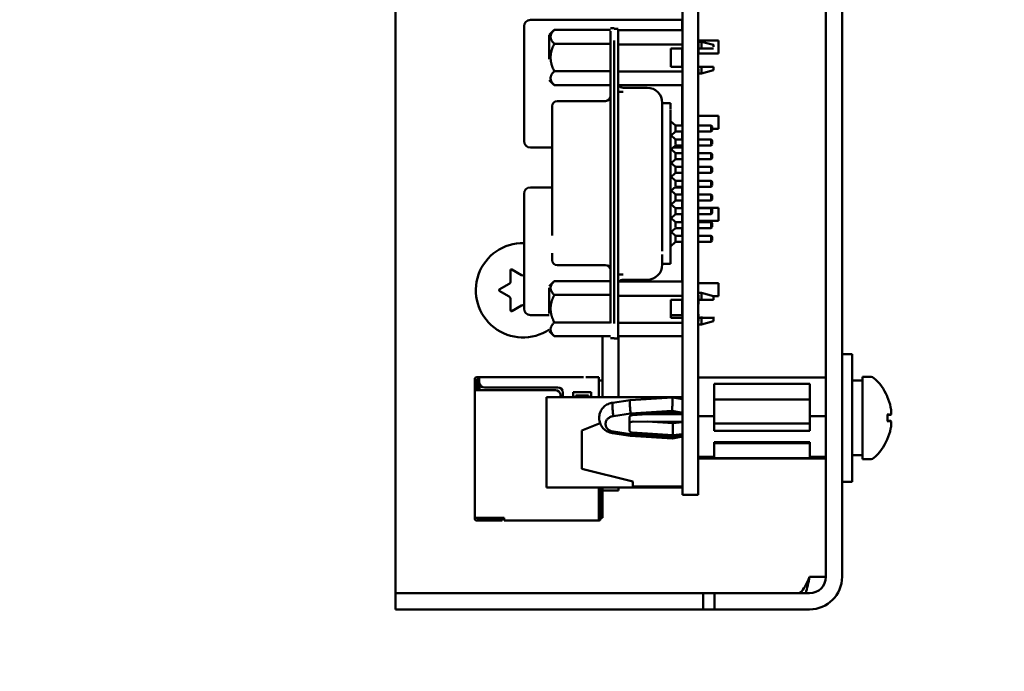
# Model space of a CAD drawing. Units: inches. Extents: x 4 to 172, y 2 to 134.
# Drawn here: x 71 to 75, y 68 to 70 of the extents above; entities that cross this region are included whole.
import ezdxf

# ---------------------------------------------------------------- set-up
doc = ezdxf.new("R2010")
doc.units = ezdxf.units.IN
doc.header["$LTSCALE"] = 8
doc.header["$MEASUREMENT"] = 0
doc.layers.add('Dimension (ANSI)', color=7, linetype='Continuous', lineweight=25)
doc.layers.add('Visible (ANSI)', color=7, linetype='Continuous', lineweight=50)
doc.styles.add('Note Text (ANSI)', font='tahoma.ttf')
doc.dimstyles.new('Default (ANSI)', dxfattribs={"dimscale": 8, "dimtxt": 0.12, "dimasz": 0.098425, "dimexe": 0.125, "dimexo": 0.0625, "dimgap": 0.031496, "dimtad": 0, "dimtih": 1, "dimtoh": 1, "dimrnd": 1e-08, "dimzin": 0, "dimdsep": 46, "dimtxsty": 'Note Text (ANSI)', "dimcen": 0.09, "dimdle": 0.393701, "dimclrd": 256, "dimclre": 256, "dimclrt": 256, "dimadec": 0, "dimazin": 1, "dimtfac": 1, "dimtofl": 0, "dimtmove": 0, "dimatfit": 3, "dimfxl": 1, "dimtolj": 1, "dimtzin": 4, "dimlwd": -1, "dimlwe": -1, "dimarcsym": 0})

# ---------------------------------------------------------------- blocks, each defined once
blk = doc.blocks.new('*D38')
at = {"layer": 'Defpoints', "color": 0, "transparency": 16777216}
for p in [(90.0568, 86.0996), (43.8668, 50.1564), (90.0568, 48.3949)]:
    blk.add_point(p, dxfattribs=at)
at = {"layer": 'Dimension (ANSI)', "transparency": 16777216}
for p, q in [((43.8668, 50.6564), (43.8668, 87.0996)), ((90.0568, 48.8949), (90.0568, 87.0996)), ((44.6542, 86.0996), (60.1074, 86.0996)), ((89.2694, 86.0996), (63.8137, 86.0996))]:
    blk.add_line(p, q, dxfattribs=at)
for points in [[(44.6542, 86.2309), (44.6542, 85.9684), (43.8668, 86.0996)], [(89.2694, 86.2309), (89.2694, 85.9684), (90.0568, 86.0996)]]:
    blk.add_solid(points, dxfattribs=at)
at = {"layer": 'Dimension (ANSI)', "transparency": 16777216, "insert": (60.3594, 86.5993), "char_height": 0.96, "attachment_point": 1, "style": 'Note Text (ANSI)'}
blk.add_mtext('\\A1;46.19', dxfattribs=at)

msp = doc.modelspace()

# ---------------------------------------------------------------- linework, layer by layer
at = {"layer": 'Visible (ANSI)'}
for p, q in [((72.6995, 68.2489), (72.6995, 76.3719)), ((74.386, 68.2489), (74.386, 76.3719)), ((74.4495, 68.2489), (74.4495, 76.3719)), ((73.824, 75.9269), (73.824, 68.8169)), ((73.886, 75.9269), (73.886, 68.8169)), ((73.2284, 70.4309), (73.2284, 70.4309)), ((73.2284, 70.4309), (73.8234, 70.4309)), ((73.8234, 70.4309), (73.8234, 70.4059)), ((73.8234, 70.4309), (73.8234, 70.4309)), ((73.2034, 70.4059), (73.2034, 69.9559)), ((73.3022, 70.3717), (73.3218, 70.3914)), ((73.3218, 70.3914), (73.5423, 70.3914)), ((73.5423, 70.3986), (73.5423, 70.3986)), ((73.5423, 70.3986), (73.5561, 70.3986)), ((73.5561, 70.3986), (73.5561, 70.3986)), ((73.5561, 70.3955), (73.5718, 70.3955)), ((73.5718, 70.3955), (73.5718, 70.3955)), ((73.824, 70.3901), (73.5718, 70.3901)), ((73.8234, 70.3901), (73.8234, 70.4059)), ((73.3218, 70.3374), (73.5423, 70.3374)), ((73.5423, 69.2435), (73.5423, 70.3396)), ((73.5561, 70.3364), (73.5561, 69.2419)), ((73.5718, 70.3364), (73.5718, 69.2419)), ((73.824, 70.3343), (73.5718, 70.3343)), ((73.886, 70.3504), (73.9654, 70.3504)), ((73.886, 70.3504), (73.9654, 70.3504)), ((73.886, 70.3504), (73.9654, 70.3504)), ((73.886, 70.3504), (73.9654, 70.3504)), ((73.886, 70.3405), (73.8868, 70.3405)), ((73.8868, 70.3455), (73.8986, 70.3455)), ((73.9459, 70.3327), (73.8986, 70.3455)), ((73.9654, 70.3504), (73.9654, 70.2994)), ((73.9654, 70.3504), (73.9654, 70.3504)), ((73.9654, 70.3504), (73.9654, 70.3504)), ((73.9654, 70.3504), (73.9654, 70.3504)), ((73.7785, 70.3182), (73.7785, 70.2473)), ((73.824, 70.3182), (73.7785, 70.3182)), ((73.8234, 70.2473), (73.8234, 70.3182)), ((73.8234, 70.2994), (73.824, 70.2994)), ((73.8868, 70.3182), (73.886, 70.3182)), ((73.886, 70.2994), (73.9654, 70.2994)), ((73.8986, 70.3182), (73.8868, 70.3182)), ((73.3218, 70.2295), (73.5423, 70.2295)), ((73.5718, 70.2284), (73.824, 70.2284)), ((73.824, 70.2473), (73.7785, 70.2473)), ((73.7785, 70.2473), (73.8238, 70.2473)), ((73.8238, 70.2473), (73.824, 70.2473)), ((73.886, 70.2473), (73.8868, 70.2473)), ((73.8868, 70.2473), (73.886, 70.2473)), ((73.886, 70.2264), (73.8868, 70.2264)), ((73.8868, 70.2473), (73.8986, 70.2473)), ((73.8986, 70.2473), (73.8868, 70.2473)), ((73.8868, 70.2214), (73.8986, 70.2214)), ((73.9459, 70.2342), (73.8986, 70.2214)), ((73.3022, 70.1952), (73.3218, 70.1755)), ((73.3218, 70.1755), (73.5423, 70.1755)), ((73.824, 70.1754), (73.5718, 70.1754)), ((73.5718, 70.1488), (73.5915, 70.1488)), ((73.686, 70.1651), (73.5915, 70.1651)), ((73.8234, 70.0167), (73.8234, 70.1754)), ((73.5226, 70.113), (73.3336, 70.113)), ((73.7446, 70.0811), (73.7446, 70.1043)), ((73.7447, 70.1052), (73.7766, 70.1052)), ((73.7451, 70.1052), (73.7451, 70.1055)), ((73.7766, 70.0811), (73.7766, 70.1043)), ((73.314, 70.0922), (73.314, 70.0706)), ((73.7451, 70.0658), (73.7451, 70.0688)), ((73.5718, 70.027), (73.5718, 70.027)), ((73.7451, 69.5513), (73.7451, 70.027)), ((73.7766, 70.0345), (73.7962, 70.0167)), ((73.8234, 70.0554), (73.824, 70.0554)), ((73.8234, 70.0554), (73.824, 70.0554)), ((73.8234, 70.0554), (73.824, 70.0554)), ((73.8234, 70.0554), (73.824, 70.0554)), ((73.886, 70.0554), (73.9654, 70.0554)), ((73.886, 70.0554), (73.9654, 70.0554)), ((73.886, 70.0554), (73.9654, 70.0554)), ((73.886, 70.0554), (73.9654, 70.0554)), ((73.9654, 70.0554), (73.9654, 70.0044)), ((73.9654, 70.0554), (73.9654, 70.0554)), ((73.9654, 70.0554), (73.9654, 70.0554)), ((73.9654, 70.0554), (73.9654, 70.0554)), ((73.314, 69.997), (73.314, 69.5861)), ((73.7766, 70.0229), (73.7766, 69.5554)), ((73.7962, 69.9931), (73.7795, 69.9779)), ((73.824, 70.0167), (73.7962, 70.0167)), ((73.7962, 69.9931), (73.824, 69.9931)), ((73.8234, 69.9628), (73.8234, 69.9931)), ((73.936, 70.0167), (73.886, 70.0167)), ((73.886, 69.9931), (73.936, 69.9931)), ((73.9399, 70.0128), (73.936, 70.0167)), ((73.9399, 69.997), (73.936, 69.9931)), ((73.9399, 70.0044), (73.9654, 70.0044)), ((73.7766, 69.9806), (73.7962, 69.9628)), ((73.824, 69.9628), (73.7962, 69.9628)), ((73.936, 69.9628), (73.886, 69.9628)), ((73.9399, 69.9588), (73.936, 69.9628)), ((73.2284, 69.9309), (73.314, 69.9309)), ((73.7962, 69.9392), (73.7766, 69.9214)), ((73.7795, 69.924), (73.7962, 69.9088)), ((73.7871, 69.9309), (73.8234, 69.9309)), ((73.7962, 69.9392), (73.824, 69.9392)), ((73.824, 69.9088), (73.7962, 69.9088)), ((73.8234, 69.9392), (73.8234, 69.9309)), ((73.886, 69.9392), (73.936, 69.9392)), ((73.936, 69.9088), (73.886, 69.9088)), ((73.9399, 69.9431), (73.936, 69.9392)), ((73.9399, 69.9049), (73.936, 69.9088)), ((73.7766, 69.8727), (73.7962, 69.8549)), ((73.7962, 69.8852), (73.7795, 69.8701)), ((73.7962, 69.8852), (73.824, 69.8852)), ((73.886, 69.8852), (73.936, 69.8852)), ((73.9399, 69.8892), (73.936, 69.8852)), ((73.824, 69.8549), (73.7962, 69.8549)), ((73.936, 69.8549), (73.886, 69.8549)), ((73.9399, 69.851), (73.936, 69.8549)), ((73.9399, 69.8352), (73.936, 69.8313)), ((73.7962, 69.8313), (73.7766, 69.8135)), ((73.7795, 69.8161), (73.7962, 69.801)), ((73.7962, 69.8313), (73.824, 69.8313)), ((73.824, 69.801), (73.7962, 69.801)), ((73.886, 69.8313), (73.936, 69.8313)), ((73.936, 69.801), (73.886, 69.801)), ((73.9399, 69.797), (73.936, 69.801)), ((73.2284, 69.7749), (73.2284, 69.7749)), ((73.2284, 69.7749), (73.314, 69.7749)), ((73.7766, 69.7648), (73.7962, 69.747)), ((73.7962, 69.7774), (73.7795, 69.7622)), ((73.7935, 69.7749), (73.8234, 69.7749)), ((73.7962, 69.7774), (73.824, 69.7774)), ((73.8234, 69.7749), (73.8234, 69.7499)), ((73.8234, 69.7749), (73.8234, 69.7749)), ((73.886, 69.7774), (73.936, 69.7774)), ((73.9399, 69.7813), (73.936, 69.7774)), ((73.2034, 69.7499), (73.2034, 69.2999)), ((73.7962, 69.7234), (73.7766, 69.7056)), ((73.824, 69.747), (73.7962, 69.747)), ((73.7962, 69.7234), (73.824, 69.7234)), ((73.8234, 69.747), (73.8234, 69.7499)), ((73.8234, 69.6931), (73.8234, 69.7234)), ((73.936, 69.747), (73.886, 69.747)), ((73.886, 69.7234), (73.936, 69.7234)), ((73.9399, 69.7431), (73.936, 69.747)), ((73.9399, 69.7274), (73.936, 69.7234)), ((73.7795, 69.7083), (73.7962, 69.6931)), ((73.824, 69.6931), (73.7962, 69.6931)), ((73.8234, 69.6944), (73.824, 69.6944)), ((73.8234, 69.6944), (73.824, 69.6944)), ((73.8234, 69.6944), (73.824, 69.6944)), ((73.8234, 69.6944), (73.824, 69.6944)), ((73.886, 69.6944), (73.9654, 69.6944)), ((73.886, 69.6944), (73.9654, 69.6944)), ((73.886, 69.6944), (73.9654, 69.6944)), ((73.886, 69.6944), (73.9654, 69.6944)), ((73.936, 69.6931), (73.886, 69.6931)), ((73.9399, 69.6892), (73.936, 69.6931)), ((73.9654, 69.6944), (73.9654, 69.6434)), ((73.9654, 69.6944), (73.9654, 69.6944)), ((73.9654, 69.6944), (73.9654, 69.6944)), ((73.9654, 69.6944), (73.9654, 69.6944)), ((73.7766, 69.6569), (73.7962, 69.6392)), ((73.7962, 69.6695), (73.7795, 69.6543)), ((73.7962, 69.6695), (73.824, 69.6695)), ((73.824, 69.6392), (73.7962, 69.6392)), ((73.8234, 69.6392), (73.8234, 69.6695)), ((73.8234, 69.6434), (73.824, 69.6434)), ((73.886, 69.6695), (73.936, 69.6695)), ((73.886, 69.6434), (73.9654, 69.6434)), ((73.936, 69.6392), (73.886, 69.6392)), ((73.9399, 69.6734), (73.936, 69.6695)), ((73.9399, 69.6352), (73.936, 69.6392)), ((73.7962, 69.6155), (73.7766, 69.5978)), ((73.7795, 69.6004), (73.7962, 69.5852)), ((73.7962, 69.6155), (73.824, 69.6155)), ((73.8234, 69.5852), (73.8234, 69.6155)), ((73.886, 69.6155), (73.936, 69.6155)), ((73.9399, 69.6195), (73.936, 69.6155)), ((73.7962, 69.5616), (73.7766, 69.5438)), ((73.824, 69.5852), (73.7962, 69.5852)), ((73.7962, 69.5616), (73.824, 69.5616)), ((73.8234, 69.4062), (73.8234, 69.5616)), ((73.936, 69.5852), (73.886, 69.5852)), ((73.886, 69.5616), (73.936, 69.5616)), ((73.9399, 69.5813), (73.936, 69.5852)), ((73.9399, 69.5655), (73.936, 69.5616)), ((73.5718, 69.5513), (73.5718, 69.5513)), ((73.314, 69.5124), (73.314, 69.4909)), ((73.7446, 69.476), (73.7446, 69.4972)), ((73.7451, 69.5095), (73.7451, 69.5125)), ((73.7766, 69.476), (73.7766, 69.4972)), ((73.1507, 69.4069), (73.1507, 69.4511)), ((73.1552, 69.4537), (73.1935, 69.4316)), ((73.5226, 69.4701), (73.3336, 69.4701)), ((73.7447, 69.475), (73.7766, 69.475)), ((73.7451, 69.4728), (73.7451, 69.475)), ((73.3022, 69.3879), (73.3218, 69.4076)), ((73.3218, 69.4076), (73.5423, 69.4076)), ((73.5718, 69.4342), (73.5915, 69.4342)), ((73.686, 69.4132), (73.5915, 69.4132)), ((73.1065, 69.3745), (73.1447, 69.3965)), ((73.1447, 69.3472), (73.1065, 69.3693)), ((73.824, 69.4062), (73.5718, 69.4062)), ((73.886, 69.3994), (73.9654, 69.3994)), ((73.886, 69.3994), (73.9654, 69.3994)), ((73.886, 69.3994), (73.9654, 69.3994)), ((73.886, 69.3994), (73.9654, 69.3994)), ((73.9654, 69.3994), (73.9654, 69.3484)), ((73.9654, 69.3994), (73.9654, 69.3994)), ((73.9654, 69.3994), (73.9654, 69.3994)), ((73.9654, 69.3994), (73.9654, 69.3994)), ((73.1507, 69.2926), (73.1507, 69.3368)), ((73.5423, 69.3536), (73.3218, 69.3536)), ((73.5718, 69.3504), (73.824, 69.3504)), ((73.7785, 69.2634), (73.7785, 69.3343)), ((73.7785, 69.3343), (73.824, 69.3343)), ((73.8234, 69.2999), (73.8234, 69.3343)), ((73.886, 69.3567), (73.8868, 69.3567)), ((73.8868, 69.3343), (73.886, 69.3343)), ((73.8868, 69.3616), (73.8986, 69.3616)), ((73.8986, 69.3343), (73.8868, 69.3343)), ((73.9459, 69.3488), (73.8986, 69.3616)), ((73.9459, 69.3484), (73.9654, 69.3484)), ((73.1935, 69.3121), (73.1552, 69.29)), ((73.8234, 69.2999), (73.8234, 69.2749)), ((73.2284, 69.2749), (73.3022, 69.2749)), ((73.7785, 69.2749), (73.8234, 69.2749)), ((73.824, 69.2634), (73.7785, 69.2634)), ((73.7785, 69.2634), (73.8238, 69.2634)), ((73.8238, 69.2634), (73.824, 69.2634)), ((73.886, 69.2634), (73.8868, 69.2634)), ((73.8868, 69.2634), (73.886, 69.2634)), ((73.8868, 69.2634), (73.8986, 69.2634)), ((73.8986, 69.2634), (73.8868, 69.2634)), ((73.3218, 69.2456), (73.5423, 69.2456)), ((73.824, 69.2445), (73.5718, 69.2445)), ((73.886, 69.2425), (73.8868, 69.2425)), ((73.8868, 69.2376), (73.8986, 69.2376)), ((73.9459, 69.2504), (73.8986, 69.2376)), ((73.3022, 69.2113), (73.3218, 69.1916)), ((73.3218, 69.1916), (73.5423, 69.1916)), ((73.511, 68.9529), (73.511, 69.1916)), ((73.5561, 69.1844), (73.5423, 69.1844)), ((73.5561, 69.1829), (73.5718, 69.1829)), ((73.824, 69.1916), (73.5718, 69.1916)), ((73.574, 68.9529), (73.574, 69.1916)), ((74.4495, 69.1219), (74.4895, 69.1219)), ((74.4895, 69.1219), (74.4895, 68.6219)), ((73.01, 69.023), (73.01, 69.023)), ((73.01, 69.023), (73.01, 69.023)), ((73.01, 69.023), (73.01, 69.013)), ((73.028, 69.031), (73.018, 69.031)), ((73.028, 69.031), (73.018, 69.031)), ((73.028, 69.031), (73.018, 69.031)), ((73.018, 69.013), (73.018, 69.023)), ((73.028, 69.023), (73.018, 69.023)), ((73.028, 69.031), (73.436, 69.031)), ((73.028, 69.031), (73.028, 69.031)), ((73.028, 69.031), (73.028, 69.031)), ((73.028, 69.023), (73.028, 69.011)), ((73.436, 69.031), (73.436, 69.031)), ((73.486, 69.031), (73.446, 69.031)), ((73.496, 69.031), (73.496, 69.031)), ((73.496, 68.9529), (73.496, 69.023)), ((74.386, 69.0305), (73.886, 69.0305)), ((74.5295, 69.0329), (74.5295, 68.7109)), ((74.5634, 69.0329), (74.5295, 69.0329)), ((73.018, 69.013), (73.01, 69.013)), ((73.01, 68.993), (73.01, 68.981)), ((73.018, 68.981), (73.018, 68.993)), ((73.021, 69.011), (73.028, 69.018)), ((73.028, 69.018), (73.021, 69.011)), ((73.021, 69.011), (73.028, 69.018)), ((73.025, 69.015), (73.021, 69.011)), ((73.021, 69.011), (73.021, 68.981)), ((73.021, 69.011), (73.021, 69.011)), ((73.021, 69.011), (73.021, 69.011)), ((73.028, 69.018), (73.025, 69.015)), ((73.028, 69.012), (73.025, 69.015)), ((73.029, 69.0047), (73.029, 68.981)), ((73.048, 68.991), (73.336, 68.991)), ((73.511, 69.019), (73.496, 69.019)), ((73.496, 69.019), (73.511, 69.019)), ((73.496, 69.019), (73.511, 69.019)), ((73.511, 69.019), (73.496, 69.019)), ((74.3238, 69.0055), (73.9482, 69.0055)), ((73.9482, 69.0055), (73.9482, 68.8783)), ((74.3238, 68.8783), (74.3238, 69.0055)), ((74.5295, 69.0184), (74.4895, 69.0184)), ((73.01, 68.481), (73.01, 68.981)), ((73.021, 68.981), (73.018, 68.981)), ((73.326, 68.981), (73.018, 68.981)), ((73.824, 68.9529), (73.292, 68.9529)), ((73.292, 68.9529), (73.292, 68.9529)), ((73.824, 68.9529), (73.292, 68.9529)), ((73.292, 68.9529), (73.292, 68.5989)), ((73.346, 68.9529), (73.346, 68.961)), ((73.356, 68.971), (73.356, 68.9529)), ((73.396, 68.9529), (73.396, 68.973)), ((73.396, 68.973), (73.466, 68.973)), ((73.456, 68.96), (73.406, 68.96)), ((73.406, 68.96), (73.406, 68.9529)), ((73.456, 68.9529), (73.456, 68.96)), ((73.466, 68.973), (73.466, 68.9529)), ((73.6186, 68.9418), (73.7847, 68.9521)), ((73.7847, 68.9521), (73.824, 68.945)), ((73.5506, 68.9313), (73.6186, 68.9418)), ((74.3238, 68.9439), (73.9482, 68.9439)), ((73.6208, 68.8891), (73.5533, 68.8786)), ((73.6163, 68.8245), (73.6163, 68.8724)), ((73.7835, 68.8992), (73.6208, 68.8891)), ((73.6273, 68.8828), (73.786, 68.8926)), ((73.6871, 68.8865), (73.824, 68.887)), ((73.824, 68.8918), (73.7835, 68.8992)), ((73.786, 68.8926), (73.824, 68.8883)), ((73.9482, 68.8783), (73.886, 68.8783)), ((73.9482, 68.8783), (73.9482, 68.8216)), ((74.386, 68.8783), (74.3238, 68.8783)), ((74.3238, 68.8216), (74.3238, 68.8783)), ((74.627, 68.8587), (74.627, 68.8851)), ((74.6402, 68.8839), (74.627, 68.8828)), ((73.43, 68.8229), (73.5013, 68.8514)), ((73.5013, 68.8514), (73.43, 68.8229)), ((73.824, 68.8568), (73.631, 68.8575)), ((73.786, 68.8512), (73.6871, 68.8573)), ((73.786, 68.8512), (73.824, 68.8555)), ((73.786, 68.8512), (73.786, 68.8043)), ((73.9482, 68.85), (74.3238, 68.85)), ((74.6402, 68.8598), (74.627, 68.8609)), ((73.43, 68.8229), (73.43, 68.6729)), ((73.43, 68.8229), (73.43, 68.8229)), ((73.6186, 68.802), (73.5505, 68.8126)), ((73.5533, 68.8183), (73.6208, 68.8078)), ((73.7847, 68.7917), (73.6186, 68.802)), ((73.6208, 68.8078), (73.7835, 68.7978)), ((73.786, 68.8043), (73.6273, 68.8141)), ((73.824, 68.8051), (73.7835, 68.7978)), ((73.7847, 68.7917), (73.824, 68.7988)), ((73.824, 68.8087), (73.786, 68.8043)), ((73.824, 68.5709), (73.824, 68.8169)), ((73.886, 68.5709), (73.886, 68.8169)), ((73.9482, 68.8216), (74.3238, 68.8216)), ((74.3238, 68.7764), (73.9482, 68.7764)), ((73.9482, 68.7764), (73.9482, 68.7197)), ((74.3238, 68.7735), (73.9482, 68.7735)), ((74.3238, 68.7197), (74.3238, 68.7764)), ((73.886, 68.7197), (73.9482, 68.7197)), ((74.386, 68.7133), (73.886, 68.7133)), ((73.9482, 68.7197), (73.9482, 68.7143)), ((73.9482, 68.7143), (74.3238, 68.7143)), ((74.3238, 68.7197), (74.386, 68.7197)), ((74.3238, 68.7143), (74.3238, 68.7197)), ((74.5295, 68.7254), (74.5178, 68.7254)), ((74.5634, 68.7109), (74.5295, 68.7109)), ((73.63, 68.6229), (73.43, 68.6729)), ((73.824, 68.5989), (73.292, 68.5989)), ((73.496, 68.48), (73.496, 68.5989)), ((73.511, 68.5881), (73.511, 68.5989)), ((73.574, 68.5881), (73.574, 68.5989)), ((73.63, 68.6229), (73.63, 68.6029)), ((73.824, 68.6029), (73.63, 68.6029)), ((74.4495, 68.6219), (74.4895, 68.6219)), ((73.504, 68.478), (73.504, 68.5928)), ((73.511, 68.5881), (73.574, 68.5881)), ((73.511, 68.481), (73.511, 68.5881)), ((73.824, 68.5709), (73.886, 68.5709)), ((73.01, 68.481), (73.01, 68.478)), ((73.018, 68.478), (73.018, 68.481)), ((73.125, 68.481), (73.018, 68.481)), ((73.052, 68.478), (73.018, 68.478)), ((73.018, 68.478), (73.023, 68.478)), ((73.023, 68.478), (73.018, 68.478)), ((73.018, 68.478), (73.052, 68.478)), ((73.023, 68.47), (73.018, 68.47)), ((73.023, 68.478), (73.113, 68.478)), ((73.113, 68.478), (73.023, 68.478)), ((73.023, 68.47), (73.023, 68.478)), ((73.023, 68.47), (73.113, 68.47)), ((73.057, 68.478), (73.057, 68.478)), ((73.113, 68.478), (73.062, 68.478)), ((73.062, 68.478), (73.113, 68.478)), ((73.118, 68.478), (73.118, 68.478)), ((73.118, 68.478), (73.118, 68.478)), ((73.118, 68.478), (73.118, 68.478)), ((73.118, 68.47), (73.118, 68.478)), ((73.125, 68.48), (73.125, 68.481)), ((73.125, 68.47), (73.496, 68.47)), ((73.511, 68.481), (73.504, 68.481)), ((72.6995, 68.1854), (72.6995, 68.2489)), ((74.3225, 68.2489), (74.386, 68.2489)), ((72.6995, 68.1854), (72.9495, 68.1854)), ((72.6995, 68.1854), (72.6995, 68.1219)), ((73.9046, 68.1854), (72.9495, 68.1854)), ((73.9495, 68.1854), (73.9046, 68.1854)), ((73.9046, 68.1219), (73.9046, 68.1854)), ((73.9495, 68.1854), (74.1995, 68.1854)), ((73.9495, 68.1854), (73.9495, 68.1219)), ((74.3225, 68.1854), (74.1995, 68.1854)), ((72.9495, 68.1219), (72.6995, 68.1219)), ((73.9046, 68.1219), (72.9495, 68.1219)), ((73.9495, 68.1219), (73.9046, 68.1219)), ((74.1995, 68.1219), (73.9495, 68.1219)), ((74.3225, 68.1219), (74.1995, 68.1219))]:
    msp.add_line(p, q, dxfattribs=at)
for centre, radius, start, end in [((73.2284, 70.4059), 0.025, 90, 180), ((73.3022, 70.2835), 0.0883, 270, 270), ((73.5561, 70.3396), 0.0591, 90, 90), ((73.5915, 70.1848), 0.0197, 208.5942, 270), ((73.686, 70.1061), 0.0591, 0, 90), ((73.3336, 70.0933), 0.0197, 90, 180), ((73.5226, 70.1327), 0.0197, 270, 0), ((73.2284, 69.9559), 0.025, 180, 270), ((73.2284, 69.7499), 0.025, 90, 180), ((73.314, 69.5861), 0.0748, 270, 270), ((73.1995, 69.3719), 0.185, 88.792, 303.7162), ((73.3336, 69.4898), 0.0197, 180, 270), ((73.1537, 69.4511), 0.003, 60, 180), ((73.5226, 69.4504), 0.0197, 0, 90), ((73.686, 69.4722), 0.0591, 270, 360), ((73.1995, 69.442), 0.012, 240, 288.9673), ((73.5915, 69.3935), 0.0197, 90, 139.8128), ((73.108, 69.3719), 0.003, 120, 240), ((73.1387, 69.4069), 0.012, 300, 0), ((73.3022, 69.2996), 0.0883, 270, 270), ((73.1387, 69.3368), 0.012, 0, 60), ((73.1537, 69.2926), 0.003, 180, 300), ((73.1995, 69.3017), 0.012, 71.0327, 120), ((73.2284, 69.2999), 0.025, 180, 270), ((73.5423, 69.2435), 0.0591, 270, 270), ((73.5561, 69.2419), 0.0591, 270, 270), ((73.018, 69.023), 0.008, 90, 179.5617), ((73.018, 69.023), 0.008, 90, 179.5617), ((73.018, 69.023), 0.008, 90, 180), ((74.5634, 69.0179), 0.015, 48.7131, 90), ((74.4352, 68.8719), 0.2093, 23.9395, 48.7131), ((73.048, 69.011), 0.02, 180, 270), ((73.336, 68.971), 0.02, 0, 90), ((73.326, 68.961), 0.02, 0, 90), ((74.621, 68.9544), 0.006, 2.0379, 23.9395), ((74.4352, 68.8719), 0.2093, 311.2869, 336.0605), ((74.621, 68.7894), 0.006, 336.0605, 357.9621), ((74.5634, 68.7259), 0.015, 270, 311.2869), ((73.018, 68.478), 0.008, 180, 270), ((73.496, 68.478), 0.008, 270, 0), ((74.3225, 68.2489), 0.0635, 270, 0), ((74.3225, 68.2489), 0.127, 270, 0)]:
    msp.add_arc(centre, radius, start, end, dxfattribs=at)
for centre, major_axis, ratio, start_param, end_param in [((73.5423, 70.3396), (0, 0.0591), 0.00001, 0.650614, 1.989523), ((73.5718, 70.3364), (0, 0.0591), 0.00001, 0.144158, 1.570802), ((73.3022, 70.2835), (0, 0.0883), 0.00001, 0.148706, 1.645987), ((73.5561, 70.3364), (0, -0.0591), 0.00001, 4.479336, 4.771747), ((73.8868, 70.2835), (0, 0.062), 0.00001, 0.411847, 1.21951), ((73.8986, 70.2835), (0, 0.062), 0.00001, 0, 0.97666), ((73.9459, 70.2835), (0, 0.0492), 0.00001, 5.719795, 6.503786), ((73.8868, 70.2835), (0, -0.062), 0.00001, 6.130269, 7.025745), ((73.8986, 70.2835), (0, -0.062), 0.00001, 5.415331, 6.397187), ((73.9459, 70.2835), (0, -0.0492), 0.00001, 5.549408, 6.298509), ((73.7451, 70.0667), (0, 0.0394), 0.00001, 6.281136, 6.455699), ((73.7766, 70.0462), (0, 0.0591), 0.00001, 5.969034, 6.135302), ((73.314, 69.997), (0, 0.0748), 0.00001, 0.174534, 1.570797), ((73.314, 70.0185), (0, 0.0748), 0.00001, 0.862572, 0.960931), ((73.7451, 70.027), (0, 0.0394), 0.00001, 0.311109, 1.570802), ((73.7766, 70.0229), (0, 0.0591), 0.00001, 0.311061, 1.570802), ((73.7962, 70.0049), (0, -0.0118), 0.00001, 2.392235, 5.533827), ((73.936, 70.0049), (0, -0.0118), 0.00001, 2.752206, 5.893799), ((73.9399, 70.0049), (0, -0.00787), 0.00001, 2.752929, 5.894522), ((73.7962, 69.951), (0, -0.0118), 0.00001, 2.392238, 5.533831), ((73.936, 69.951), (0, -0.0118), 0.00001, 2.392026, 5.53362), ((73.9399, 69.951), (0, -0.00787), 0.00001, 2.752929, 5.894522), ((73.7962, 69.897), (0, -0.0118), 0.00001, 2.392238, 5.533831), ((73.936, 69.897), (0, -0.0118), 0.00001, 2.392026, 5.53362), ((73.9399, 69.897), (0, -0.00787), 0.00001, 2.752929, 5.894522), ((73.7962, 69.8431), (0, -0.0118), 0.00001, 2.392238, 5.533831), ((73.936, 69.8431), (0, -0.0118), 0.00001, 2.752206, 5.893799), ((73.9399, 69.8431), (0, -0.00787), 0.00001, 2.752929, 5.894522), ((73.7962, 69.7892), (0, -0.0118), 0.00001, 2.392238, 5.533831), ((73.936, 69.7892), (0, -0.0118), 0.00001, 2.392026, 5.53362), ((73.9399, 69.7892), (0, -0.00787), 0.00001, 2.752929, 5.894522), ((73.7962, 69.7352), (0, -0.0118), 0.00001, 3.251722, 6.393315), ((73.936, 69.7352), (0, -0.0118), 0.00001, 2.752206, 5.893799), ((73.9399, 69.7352), (0, -0.00787), 0.00001, 2.752929, 5.894522), ((73.7962, 69.6813), (0, -0.0118), 0.00001, 2.392238, 5.533831), ((73.936, 69.6813), (0, -0.0118), 0.00001, 2.752206, 5.893799), ((73.9399, 69.6813), (0, -0.00787), 0.00001, 2.752929, 5.894522), ((73.7962, 69.6274), (0, -0.0118), 0.00001, 2.392238, 5.533831), ((73.936, 69.6274), (0, -0.0118), 0.00001, 3.251302, 6.392895), ((73.9399, 69.6274), (0, -0.00787), 0.00001, 2.752929, 5.894522), ((73.7451, 69.5513), (0, -0.0394), 0.00001, 4.205625, 5.427166), ((73.7962, 69.5734), (0, -0.0118), 0.00001, 2.392238, 5.533831), ((73.936, 69.5734), (0, -0.0118), 0.00001, 2.752206, 5.893799), ((73.9399, 69.5734), (0, -0.00787), 0.00001, 2.752929, 5.894522), ((73.7766, 69.5554), (0, -0.0591), 0.00001, 4.712383, 6.108646), ((73.314, 69.5646), (0, -0.0748), 0.00001, 5.405649, 5.512205), ((73.7766, 69.544), (0, -0.069), 0.00001, 5.500205, 5.622448), ((73.7451, 69.5116), (0, -0.0394), 0.00001, 5.988059, 6.158804), ((73.3022, 69.2996), (0, 0.0883), 0.00001, 0.384029, 1.778413), ((73.8868, 69.2996), (0, 0.062), 0.00001, 0.530011, 1.286636), ((73.8986, 69.2996), (0, 0.062), 0.00001, 0, 0.97666), ((73.9459, 69.2996), (0, 0.0492), 0.00001, 0, 0.787882), ((73.8868, 69.2996), (0, -0.062), 0.00001, 5.075402, 5.619216), ((73.8986, 69.2996), (0, -0.062), 0.00001, 5.233634, 6.123181), ((73.9459, 69.2996), (0, -0.0492), 0.00001, 5.411113, 6.108131), ((73.5718, 69.2419), (0, -0.0591), 0.00001, 4.70261, 6.263637), ((73.028, 69.023), (0, 0.008), 0.00001, 0.043573, 1.592608), ((73.486, 69.031), (0.01, 0), 0.00001, 6.283185, 7.853982), ((73.496, 69.023), (0, 0.008), 0.00001, 6.269284, 7.853987), ((73.01, 68.993), (0, 0.02), 0.00001, 0.013474, 0.013628), ((73.01, 68.993), (0, 0.02), 0.00001, 0.049054, 1.595356), ((73.018, 68.993), (0, 0.02), 0.00001, 0.010803, 1.570802), ((73.018, 68.993), (0, 0.02), 0.00001, 6.214096, 6.214262), ((73.018, 68.981), (-0.008, 0), 0.00001, 6.283184, 7.853982), ((74.4359, 68.8723), (0.1134, -0.1757), 0.994606, 1.200296, 1.411249), ((73.6281, 68.8724), (-0.0118, 0), 0.883329, 4.782202, 6.283185), ((74.4359, 68.8637), (0.2083, 0.0183), 0.056233, 0.200032, 0.410985), ((73.631, 68.8503), (0.0148, -0.0001), 0.483739, 1.573069, 3.143866), ((74.4359, 68.88), (0.2083, -0.0183), 0.056233, 5.8722, 6.083153), ((74.4359, 68.8714), (-0.1134, -0.1757), 0.994606, 1.730343, 1.941297), ((73.6281, 68.8245), (-0.0118, 0), 0.883329, 0, 1.500983), ((74.4611, 68.8719), (-0.8308, 0), 0.176327, 1.604933, 1.653163), ((74.5178, 68.8719), (-0.8308, 0), 0.176327, 1.53666, 1.584811), ((73.504, 68.5928), (0, 0.01), 0.00001, 0.901334, 1.570802), ((73.018, 68.481), (-0.008, 0), 0.00001, 6.283184, 7.853982), ((73.052, 68.478), (0.005, 0), 0.00001, 0.000001, 1.570796), ((73.062, 68.478), (-0.005, 0), 0.00001, 0.000001, 1.570797), ((73.113, 68.478), (0.005, 0), 0.00001, 4.712387, 6.283181), ((73.113, 68.47), (0.005, 0), 0.00001, 4.712389, 6.283185), ((73.125, 68.48), (0, -0.01), 0.00001, 4.675597, 6.209799), ((73.496, 68.48), (0, -0.01), 0.00001, 4.675597, 6.209799)]:
    msp.add_ellipse(centre, major_axis=major_axis, ratio=ratio, start_param=start_param, end_param=end_param, dxfattribs=at)
for points, weights in [([(73.3218, 70.3914), (73.2948, 70.3644), (73.3218, 70.3374)], [2.28971396222, 2.64393394508, 2.28971396189]), ([(73.3218, 70.3374), (73.3074, 70.3085), (73.3074, 70.2835)], [2.28971396209, 2.46682395357, 2.46682395357]), ([(73.9459, 70.3182), (73.9267, 70.3182), (73.8986, 70.3182)], [1.09552209286, 1.11484924881, 1.1095582707]), ([(73.3074, 70.2835), (73.3074, 70.2584), (73.3218, 70.2295)], [2.46682395357, 2.46682395357, 2.28971396222]), ([(73.3218, 70.2295), (73.2948, 70.2025), (73.3218, 70.1755)], [2.28971396222, 2.64393193538, 2.28971798127]), ([(73.8986, 70.2473), (73.927, 70.2473), (73.9459, 70.2473)], [1.11945323621, 1.12702321033, 1.10816967373]), ([(73.9459, 70.2473), (73.927, 70.2473), (73.8986, 70.2473)], [1.10816967373, 1.12702321033, 1.11945323621]), ([(73.3218, 69.4076), (73.2948, 69.3806), (73.3218, 69.3536)], [2.28971396222, 2.6439339446, 2.28971396283]), ([(73.3218, 69.3536), (73.3074, 69.3247), (73.3074, 69.2996)], [2.289713964, 2.46682395357, 2.46682395357]), ([(73.9459, 69.3343), (73.9267, 69.3343), (73.8986, 69.3343)], [1.09552209286, 1.11484924881, 1.1095582707]), ([(73.3074, 69.2996), (73.3074, 69.2745), (73.3218, 69.2456)], [2.46682395357, 2.46682395357, 2.28971396189]), ([(73.8986, 69.2634), (73.927, 69.2634), (73.9459, 69.2634)], [1.11945323621, 1.12702321033, 1.10816967373]), ([(73.9459, 69.2634), (73.927, 69.2634), (73.8986, 69.2634)], [1.10816967373, 1.12702321033, 1.11945323621]), ([(73.3218, 69.2456), (73.2948, 69.2186), (73.3218, 69.1916)], [2.28971396209, 2.64393193545, 2.28971798127])]:
    msp.add_rational_spline(points, weights, degree=2, dxfattribs=at)
for points in [[(73.7447, 70.1052), (73.7447, 70.1052), (73.7446, 70.1049), (73.7446, 70.1043)], [(73.7446, 69.476), (73.7446, 69.4754), (73.7447, 69.475), (73.7447, 69.475)], [(74.3225, 68.2489), (74.3175, 68.2267), (74.3125, 68.2047), (74.3075, 68.1856)]]:
    msp.add_open_spline(points, degree=3, dxfattribs=at)
for points, knots in [([(73.7451, 70.0688), (73.7451, 70.0691), (73.7451, 70.0693), (73.745, 70.0755), (73.7446, 70.0795), (73.7446, 70.0811)], [-0.73117903, -0.73117903, -0.73117903, -0.73117903, -0.72833021, -0.72833021, -0.65719785, -0.65719785, -0.65719785, -0.65719785]), ([(73.7451, 69.5095), (73.7451, 69.5092), (73.7451, 69.509), (73.745, 69.5029), (73.7446, 69.4989), (73.7446, 69.4972)], [0.58321667, 0.58321667, 0.58321667, 0.58321667, 0.58606549, 0.58606549, 0.65719785, 0.65719785, 0.65719785, 0.65719785]), ([(73.7835, 68.8992), (73.7837, 68.903), (73.7839, 68.9067), (73.7843, 68.9139), (73.7844, 68.9174), (73.7848, 68.9274), (73.785, 68.9333), (73.7852, 68.9407), (73.7852, 68.9429), (73.7852, 68.9467), (73.7852, 68.9482), (73.7851, 68.9512), (73.7849, 68.9521), (73.7847, 68.9521)], [-0.2955317, -0.2955317, -0.2955317, -0.2955317, -0.2663484, -0.2663484, -0.2372343, -0.2372343, -0.1786888, -0.1786888, -0.1479949, -0.1479949, -0.1172642, -0.1172642, -0.069837, -0.069837, -0.069837, -0.069837]), ([(73.4977, 68.8721), (73.4977, 68.8785), (73.4988, 68.885), (73.5029, 68.8971), (73.506, 68.903), (73.5138, 68.9133), (73.5187, 68.9179), (73.5294, 68.9251), (73.5354, 68.9279), (73.5445, 68.9303), (73.5475, 68.9309), (73.5506, 68.9313)], [0, 0, 0, 0, 0.0486545, 0.0486545, 0.097751, 0.097751, 0.1473321, 0.1473321, 0.1962943, 0.1962943, 0.2195087, 0.2195087, 0.2195087, 0.2195087]), ([(73.5506, 68.9313), (73.5505, 68.9312), (73.5504, 68.9312), (73.5501, 68.9308), (73.5499, 68.9302), (73.5497, 68.9286), (73.5496, 68.928), (73.5496, 68.9257), (73.5494, 68.9239), (73.5494, 68.9198), (73.5497, 68.9174), (73.55, 68.9125), (73.55, 68.9099), (73.5504, 68.9039), (73.5511, 68.8995), (73.5517, 68.8923), (73.5519, 68.8898), (73.5526, 68.8836), (73.553, 68.881), (73.5533, 68.8786)], [0.0685307, 0.0685307, 0.0685307, 0.0685307, 0.0802416, 0.0802416, 0.1022274, 0.1022274, 0.1131123, 0.1131123, 0.1376046, 0.1376046, 0.1729305, 0.1729305, 0.2197579, 0.2197579, 0.2920481, 0.2920481, 0.3136819, 0.3136819, 0.3320762, 0.3320762, 0.3320762, 0.3320762]), ([(73.6186, 68.9418), (73.6185, 68.9418), (73.6184, 68.9417), (73.6179, 68.9406), (73.6177, 68.9382), (73.6177, 68.9307), (73.6179, 68.9256), (73.6184, 68.9173), (73.6185, 68.9151), (73.6189, 68.9091), (73.6193, 68.9053), (73.6198, 68.8994), (73.62, 68.8974), (73.6204, 68.8933), (73.6205, 68.8912), (73.6208, 68.8891)], [0.0687097, 0.0687097, 0.0687097, 0.0687097, 0.0849449, 0.0849449, 0.1451398, 0.1451398, 0.2054077, 0.2054077, 0.2266818, 0.2266818, 0.2586489, 0.2586489, 0.2747935, 0.2747935, 0.2910102, 0.2910102, 0.2910102, 0.2910102]), ([(74.6399, 68.9138), (74.6406, 68.9103), (74.6412, 68.9065), (74.6421, 68.8995), (74.6424, 68.8962), (74.6425, 68.8909), (74.6424, 68.8885), (74.6417, 68.8852), (74.6411, 68.8843), (74.6403, 68.8839), (74.6401, 68.8839), (74.6399, 68.884)], [0, 0, 0, 0, 0.0271954, 0.0271954, 0.0543907, 0.0543907, 0.0814301, 0.0814301, 0.1084695, 0.1084695, 0.1165957, 0.1165957, 0.1165957, 0.1165957]), ([(73.5505, 68.8126), (73.5432, 68.8134), (73.5359, 68.8156), (73.5236, 68.8221), (73.5184, 68.8261), (73.5096, 68.8355), (73.5059, 68.841), (73.5005, 68.8527), (73.4988, 68.859), (73.4978, 68.8677), (73.4977, 68.8699), (73.4977, 68.8721)], [0, 0, 0, 0, 0.0562647, 0.0562647, 0.1055027, 0.1055027, 0.154373, 0.154373, 0.2035109, 0.2035109, 0.2205379, 0.2205379, 0.2205379, 0.2205379]), ([(73.5533, 68.8786), (73.5514, 68.8784), (73.5493, 68.878), (73.5474, 68.8776), (73.5454, 68.8771), (73.5437, 68.8765), (73.542, 68.8757), (73.5401, 68.8749), (73.5381, 68.8739), (73.5364, 68.8727), (73.5349, 68.8717), (73.5334, 68.8706), (73.5321, 68.8694), (73.5307, 68.8681), (73.5295, 68.8667), (73.5283, 68.8652), (73.5272, 68.8636), (73.5261, 68.8619), (73.5253, 68.8601), (73.5245, 68.8583), (73.5238, 68.8564), (73.5234, 68.8545), (73.5229, 68.8525), (73.5227, 68.8505), (73.5227, 68.8486)], [0, 0, 0, 0, 0.000137296, 0.000137296, 0.000137296, 0.000286926, 0.000286926, 0.000286926, 0.000454377, 0.000454377, 0.000454377, 0.000599962, 0.000599962, 0.000599962, 0.000755866, 0.000755866, 0.000755866, 0.000920519, 0.000920519, 0.000920519, 0.001091569, 0.001091569, 0.001091569, 0.001264388, 0.001264388, 0.001264388, 0.001264388]), ([(74.6265, 68.8852), (74.6265, 68.8852), (74.6265, 68.8852), (74.6268, 68.8851), (74.627, 68.8851), (74.627, 68.8851)], [0.016667583, 0.016667583, 0.016667583, 0.016667583, 0.017051443, 0.017051443, 0.022730319, 0.022730319, 0.022730319, 0.022730319]), ([(73.5227, 68.8486), (73.5227, 68.8465), (73.5229, 68.8444), (73.5234, 68.8424), (73.5238, 68.8405), (73.5245, 68.8386), (73.5253, 68.8368), (73.5261, 68.835), (73.5272, 68.8333), (73.5283, 68.8318), (73.5295, 68.8303), (73.5307, 68.8288), (73.5321, 68.8275), (73.5334, 68.8263), (73.5349, 68.8252), (73.5364, 68.8242), (73.5381, 68.823), (73.5401, 68.822), (73.542, 68.8212), (73.5437, 68.8204), (73.5454, 68.8198), (73.5474, 68.8193), (73.5493, 68.8189), (73.5514, 68.8185), (73.5533, 68.8183)], [0, 0, 0, 0, 0.000178383, 0.000178383, 0.000178383, 0.000349896, 0.000349896, 0.000349896, 0.000514994, 0.000514994, 0.000514994, 0.00067132, 0.00067132, 0.00067132, 0.000817299, 0.000817299, 0.000817299, 0.000985202, 0.000985202, 0.000985202, 0.001135237, 0.001135237, 0.001135237, 0.001271902, 0.001271902, 0.001271902, 0.001271902]), ([(74.627, 68.8587), (74.627, 68.8586), (74.6268, 68.8586), (74.6265, 68.8586), (74.6265, 68.8586), (74.6265, 68.8586)], [0.067940709, 0.067940709, 0.067940709, 0.067940709, 0.073619585, 0.073619585, 0.074003445, 0.074003445, 0.074003445, 0.074003445]), ([(74.6399, 68.8598), (74.6406, 68.8599), (74.6412, 68.8594), (74.6421, 68.8568), (74.6424, 68.8548), (74.6425, 68.8501), (74.6424, 68.847), (74.6417, 68.8403), (74.6411, 68.8366), (74.6403, 68.8321), (74.6401, 68.831), (74.6399, 68.8299)], [0, 0, 0, 0, 0.0271954, 0.0271954, 0.0543907, 0.0543907, 0.0814301, 0.0814301, 0.1084695, 0.1084695, 0.1165957, 0.1165957, 0.1165957, 0.1165957]), ([(73.5533, 68.8183), (73.553, 68.817), (73.5524, 68.8158), (73.5516, 68.8136), (73.5514, 68.8131), (73.551, 68.8127), (73.5508, 68.8125), (73.5505, 68.8126)], [-0.26971184, -0.26971184, -0.26971184, -0.26971184, -0.25636914, -0.25636914, -0.24219489, -0.24219489, -0.23158405, -0.23158405, -0.23158405, -0.23158405]), ([(73.6186, 68.802), (73.6186, 68.802), (73.6187, 68.802), (73.6189, 68.8021), (73.6193, 68.8026), (73.6198, 68.8041), (73.62, 68.8047), (73.6204, 68.8061), (73.6205, 68.8069), (73.6208, 68.8078)], [-0.07018695, -0.07018695, -0.07018695, -0.07018695, -0.06450868, -0.06450868, -0.03245203, -0.03245203, -0.01626217, -0.01626217, 0, 0, 0, 0]), ([(73.7835, 68.7978), (73.7837, 68.7961), (73.7839, 68.7948), (73.7843, 68.7928), (73.7844, 68.7922), (73.7846, 68.7917), (73.7847, 68.7917), (73.7847, 68.7917)], [0, 0, 0, 0, 0.02921784, 0.02921784, 0.05836626, 0.05836626, 0.07098583, 0.07098583, 0.07098583, 0.07098583]), ([(74.3225, 68.2489), (74.3106, 68.2226), (74.2988, 68.1972), (74.2869, 68.1888), (74.2838, 68.1865), (74.2807, 68.1854), (74.2776, 68.1854)], [0, 0, 0, 0, 1.242508, 1.242508, 1.242508, 1.570796, 1.570796, 1.570796, 1.570796])]:
    msp.add_open_spline(points, degree=3, knots=knots, dxfattribs=at)

# ---------------------------------------------------------------- dimensions: what is measured, and where the dimension line sits
at = {"layer": 'Dimension (ANSI)'}
dim = msp.add_linear_dim(base=(90.0568, 86.0996), p1=(43.8668, 50.1564), p2=(90.0568, 48.3949), angle=180, dimstyle='Default (ANSI)', override={"dimgap": 0.031496, "dimtih": 0, "dimtoh": 0, "dimdec": 2, "dimtol": 0, "dimlim": 0, "dimtp": 0, "dimtm": 0, "dimtdec": 2, "dimatfit": 1}, dxfattribs=at)
dim.commit()
dim.dimension.update_dxf_attribs({"geometry": '*D38', "text_midpoint": (61.9606, 86.0996), "dimtype": 160})

doc.saveas('drawing.dxf')
